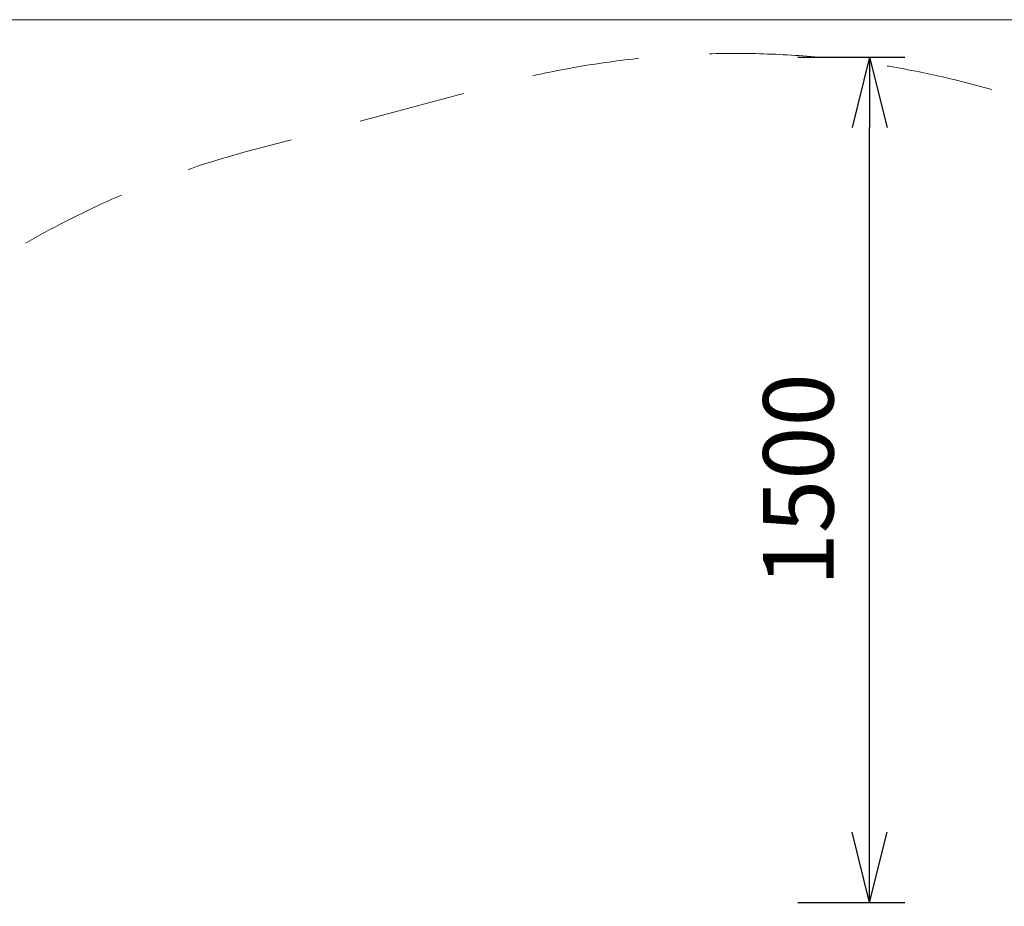
# Model space of a CAD drawing. Units: millimetres. Extents: x -2555 to 8057, y -3109 to 5204.
# Drawn here: x 1254 to 3002, y 3630 to 5204 of the extents above; entities that cross this region are included whole.
import ezdxf

# ---------------------------------------------------------------- set-up
doc = ezdxf.new("R2010")
doc.units = ezdxf.units.MM
doc.header["$MEASUREMENT"] = 0
doc.linetypes.add('DGN Style 2', pattern=[316.8805098788285, 190.1283059272971, -126.7522039515314])
doc.layers.add('Level 15', color=7, linetype='Continuous', lineweight=0)
doc.layers.add('Level 8', color=18, linetype='Continuous', lineweight=0)
doc.styles.get("Standard").update_dxf_attribs({"font": 'txt.shx'})
doc.styles.add('Style-Calibri', font='calibri.ttf')
doc.dimstyles.get("Standard").update_dxf_attribs({"dimtxt": 0.18, "dimasz": 0.18, "dimexe": 0.18, "dimexo": 0.06249999999999999, "dimgap": 0.09, "dimtad": 0, "dimtih": 1, "dimtoh": 1, "dimdec": 4, "dimzin": 3, "dimdsep": 46, "dimtxsty": 'Standard', "dimcen": 0.09, "dimadec": 0, "dimazin": 0, "dimtfac": 1, "dimtdec": 0, "dimtofl": 0, "dimtmove": 0, "dimatfit": 1, "dimfxl": 1, "dimtolj": 1, "dimtzin": 3, "dimarcsym": 0})

# ---------------------------------------------------------------- blocks, each defined once
blk = doc.blocks.new('TerminatorOpen_0.5')
at = {"color": 0, "linetype": 'ByBlock', "lineweight": -2}
for q in [(-1, 0.25), (-1, 0), (-1, -0.25)]:
    blk.add_line((0, 0), q, dxfattribs=at)
blk = doc.blocks.new('*D504')
at = {"layer": 'Defpoints', "color": 0, "linetype": 'Continuous', "lineweight": 0, "transparency": 16777216}
for p in [(2573.179314340704, 5137.156931926663), (2763.342576750062, 5137.156931926663), (2573.179314340704, 3637.156931926663)]:
    blk.add_point(p, dxfattribs=at)
at = {"layer": 'Level 8', "color": 0, "linetype": 'ByBlock', "lineweight": -2, "transparency": 16777216}
for p, q in [((2635.679314340704, 5137.156931926663), (2825.842576750062, 5137.156931926663)), ((2635.679314340704, 3637.156931926663), (2825.842576750063, 3637.156931926663))]:
    blk.add_line(p, q, dxfattribs=at)
at = {"layer": 'Level 8', "color": 0, "linetype": 'Continuous', "lineweight": -2, "transparency": 16777216}
blk.add_line((2763.342576750063, 3762.156931926663), (2763.342576750063, 5012.156931926663), dxfattribs=at)
at = {"layer": 'Level 8', "color": 0, "linetype": 'Continuous', "lineweight": -2, "transparency": 16777216, "xscale": 125, "yscale": 125, "zscale": 125}
for p, rotation in [((2763.342576750062, 5137.156931926663), 90), ((2763.342576750063, 3637.156931926663), 270)]:
    blk.add_blockref('TerminatorOpen_0.5', p, dxfattribs=dict(at, rotation=rotation))
at = {"layer": 'Level 8', "color": 0, "linetype": 'Continuous', "lineweight": 0, "transparency": 16777216, "insert": (2636.804115151961, 4387.156931926662), "char_height": 125, "attachment_point": 5, "rotation": 90, "style": 'Style-Calibri'}
blk.add_mtext('\\A1;1500', dxfattribs=at)

msp = doc.modelspace()

# ---------------------------------------------------------------- linework, layer by layer
at = {"layer": 'Level 15', "color": 7, "linetype": 'DGN Style 2', "lineweight": 13, "flags": 128}
msp.add_lwpolyline([(-619.5862168077515, 4157.475605153608), (-998.1457082090392, 4155.493242024228, 0.411256328267273), (-2482.985204191942, 2655.569857608229), (-2482.985204191941, 1875.882313259332, 0.358295846785368), (-1273.06374416433, 404.1980941934736), (-1273.0699884408, -341.1961125862042, 0.2134217652833883), (-773.0699884408, -1459.230101336098), (-773.0699884408002, -1616.77391456622, 0.414213562373095), (226.9300115592, -2616.77391456622), (721.7930690560714, -2616.77391456622, 0.414213562373095), (1721.793069056072, -1616.77391456622), (1721.793069056072, -1459.230101336099, 0.2134217652833883), (2221.793069056072, -341.196112586204), (2221.791845255156, -195.1080721275483, 0.1378728806243462), (3012.16739016006, -417.2739136283701), (3606.167374924343, -417.2739136283696, 0.3654994430307969), (5101.521092600301, 844.3709238377821), (5105.509353736894, 867.7260855603379), (5633.167382270494, 867.7260855603379, 0.414213562373095), (7466.167382270494, 2700.726085560338), (7466.167382270494, 2775.726085560339, 0.414213562373095), (5633.167382270493, 4608.726085560339), (3820.167382542199, 4608.72608556034, 0.01064733653698451), (3742.127656167549, 4607.06406668435, 0.2799703000103044), (2097.349985021393, 5087.449163578985), (1659.5824104116, 4970.149695489767, 0.1852082940834102), (703.2819805452507, 4275.72608543378), (-35.83261745779826, 4275.72608543378, 0.1002663352864813)], format="xyb", close=True, dxfattribs=at)
at = {"layer": 'Level 8', "color": 98, "linetype": 'Continuous', "lineweight": 0, "flags": 128}
msp.add_lwpolyline([(-2555.236230930145, 5203.569093932629), (7644.763769069856, 5203.569093932629), (7644.763769069856, -2696.430906067371), (-2555.236230930145, -2696.430906067371)], close=True, dxfattribs=at)

# ---------------------------------------------------------------- dimensions: what is measured, and where the dimension line sits
at = {"layer": 'Level 8', "color": 98, "linetype": 'Continuous', "lineweight": 0}
dim = msp.add_linear_dim(base=(2763.342576750062, 5137.156931926663), p1=(2573.179314340703, 3637.156931926661), p2=(2573.179314340703, 5137.156931926661), angle=90, dimstyle='Standard', override={"dimtxt": 125, "dimasz": 125, "dimexe": 62.5, "dimexo": 62.5, "dimgap": 62.5, "dimtad": 1, "dimtih": 0, "dimtoh": 0, "dimdec": 0, "dimzin": 11, "dimtxsty": 'Style-Calibri', "dimblk": 'TerminatorOpen_0.5', "dimcen": 0, "dimtzin": 11}, dxfattribs=at)
dim.commit()
dim.dimension.update_dxf_attribs({"geometry": '*D504', "text_midpoint": (2636.804115151961, 4387.156931926662)})

doc.saveas('drawing.dxf')
